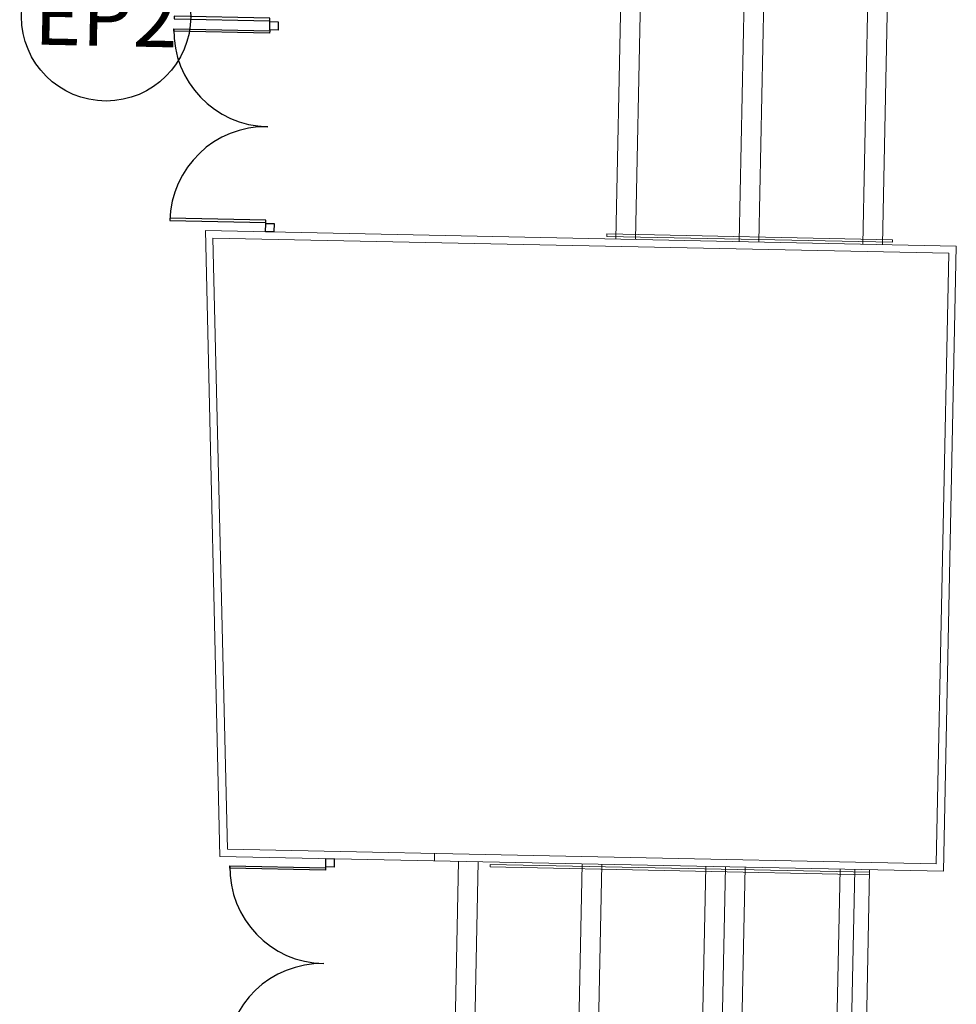
# Model space of a CAD drawing. Units: millimetres. Extents: x 413 to 1175, y 234 to 1170.
# Drawn here: x 474 to 494, y 414 to 434 of the extents above; entities that cross this region are included whole.
import ezdxf
from ezdxf.enums import TextEntityAlignment as Align

# ---------------------------------------------------------------- set-up
doc = ezdxf.new("R2010")
doc.units = ezdxf.units.MM
doc.layers.add('ECN_ARQ_ALVENARIA_BAIXA', color=3, linetype='Continuous', lineweight=18)
doc.layers.add('ECN_INCÊNDIO_ESCADAS DE EMERGÊNCIA', color=1, linetype='Continuous', lineweight=5)
doc.layers.add('ECN_ARQ_PORTOES DE ACESSO_EXTERNOS', color=1, linetype='Continuous')
doc.styles.add('IDENTIFICAÇÃO_PORTÕES', font='calibri.ttf', dxfattribs={"height": 0.7})

# ---------------------------------------------------------------- blocks, each defined once
blk = doc.blocks.new('IDENTIFICAÇÃO_PORTÃO')
at = {"layer": 'ECN_ARQ_PORTOES DE ACESSO_EXTERNOS', "color": 3, "linetype": 'ByBlock', "lineweight": 30, "ltscale": 3}
blk.add_circle((0, 0), 1.72, dxfattribs=at)

msp = doc.modelspace()

# ---------------------------------------------------------------- linework, layer by layer
at = {"layer": 'ECN_ARQ_ALVENARIA_BAIXA'}
for p, q in [((478.255, 429.363), (493.505, 429.049)), ((478.546, 416.654), (478.255, 429.363)), ((478.402, 429.21), (493.352, 428.902)), ((478.699, 416.801), (478.402, 429.21)), ((493.243, 416.351), (493.505, 429.049)), ((493.096, 416.504), (493.352, 428.902)), ((493.096, 416.504), (478.699, 416.801)), ((493.243, 416.351), (478.546, 416.654))]:
    msp.add_line(p, q, dxfattribs=at)
at = {"layer": 'ECN_ARQ_ALVENARIA_BAIXA', "ltscale": 0.6}
msp.add_line((482.906, 416.715), (482.903, 416.565), dxfattribs=at)
at = {"layer": 'ECN_ARQ_PORTOES DE ACESSO_EXTERNOS', "ltscale": 3}
for p, q in [((479.561, 433.607), (479.562, 433.625)), ((479.558, 433.437), (479.557, 433.419)), ((479.477, 429.508), (479.477, 429.526)), ((480.695, 416.44), (480.694, 416.422))]:
    msp.add_line(p, q, dxfattribs=at)
for points in [[(479.562, 433.625), (479.563, 433.675), (477.616, 433.715), (477.615, 433.665)], [(479.557, 433.419), (479.556, 433.369), (477.61, 433.409), (477.611, 433.459)], [(479.477, 429.526), (479.478, 429.576), (477.532, 429.616), (477.531, 429.566)], [(480.694, 416.422), (480.693, 416.372), (478.747, 416.412), (478.748, 416.462)]]:
    msp.add_lwpolyline(points, close=True, dxfattribs=at)
at = {"layer": 'ECN_ARQ_PORTOES DE ACESSO_EXTERNOS', "color": 5, "ltscale": 3}
for points in [[(479.561, 433.607), (479.731, 433.604), (479.728, 433.434), (479.558, 433.437)], [(479.477, 429.508), (479.647, 429.504), (479.643, 429.335), (479.473, 429.338)], [(480.698, 416.61), (480.868, 416.607), (480.865, 416.437), (480.695, 416.44)]]:
    msp.add_lwpolyline(points, close=True, dxfattribs=at)
at = {"layer": 'ECN_ARQ_PORTOES DE ACESSO_EXTERNOS', "ltscale": 3}
for centre, start, end in [((479.557, 433.419), 178.8182, 268.8182), ((479.477, 429.526), 88.8182, 178.8182), ((480.694, 416.422), 178.8182, 268.8182), ((480.614, 412.529), 88.8182, 178.8182)]:
    msp.add_arc(centre, 1.947, start, end, dxfattribs=at)
at = {"layer": 'ECN_INCÊNDIO_ESCADAS DE EMERGÊNCIA'}
for p, q in [((486.805, 439.788), (486.586, 429.191)), ((487.205, 439.78), (486.986, 429.183)), ((489.314, 439.737), (489.096, 429.14)), ((489.714, 439.728), (489.496, 429.131)), ((491.824, 439.685), (491.605, 429.088)), ((492.224, 439.677), (492.005, 429.08)), ((483.395, 416.554), (483.141, 404.257)), ((483.795, 416.546), (483.541, 404.249)), ((485.904, 416.503), (485.651, 404.205)), ((486.304, 416.494), (486.051, 404.197)), ((488.414, 416.451), (488.16, 404.154)), ((488.814, 416.443), (488.56, 404.145)), ((489.214, 416.434), (488.96, 404.137)), ((491.143, 416.395), (490.889, 404.097)), ((491.443, 416.388), (491.189, 404.091)), ((491.743, 416.382), (491.489, 404.085))]:
    msp.add_line(p, q, dxfattribs=at)
at = {"layer": 'ECN_INCÊNDIO_ESCADAS DE EMERGÊNCIA', "ltscale": 0.03}
for points in [[(486.408, 429.295), (486.407, 429.245), (492.206, 429.125), (492.207, 429.175)], [(484.033, 416.441), (484.034, 416.491), (491.742, 416.332), (491.741, 416.282)]]:
    msp.add_lwpolyline(points, close=True, dxfattribs=at)

# ---------------------------------------------------------------- block references
at = {"layer": 'ECN_ARQ_PORTOES DE ACESSO_EXTERNOS', "linetype": 'ByBlock', "rotation": 358.8181675591475}
msp.add_blockref('IDENTIFICAÇÃO_PORTÃO', (476.233, 433.713), dxfattribs=at)

# ---------------------------------------------------------------- texts
at = {"layer": 'ECN_ARQ_PORTOES DE ACESSO_EXTERNOS', "color": 5, "style": 'IDENTIFICAÇÃO_PORTÕES'}
msp.add_text('EP2', height=1.2041, rotation=358.8182, dxfattribs=at).set_placement((476.233, 433.713), align=Align.MIDDLE_CENTER)

doc.saveas('drawing.dxf')
